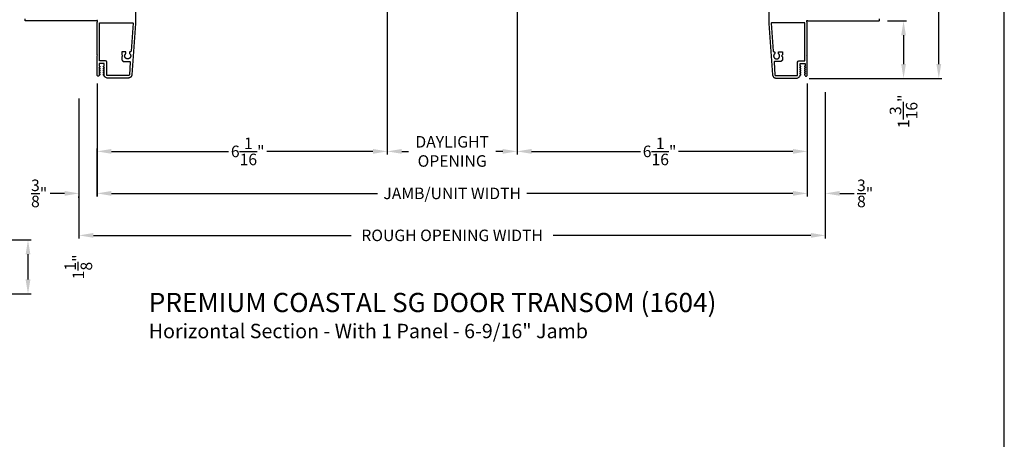
# Model space of a CAD drawing. Extents: x 0 to 68, y 0 to 44.
# Drawn here: x 47.5 to 68, y 21.9 to 30.7 of the extents above; entities that cross this region are included whole.
import ezdxf

# ---------------------------------------------------------------- set-up
doc = ezdxf.new("R2010")
doc.units = 0
doc.header["$LTSCALE"] = 2
doc.header["$MEASUREMENT"] = 0
doc.header["$PDMODE"] = 3
doc.layers.get('0').update_dxf_attribs({"linetype": 'CONTINUOUS'})
doc.layers.get('DEFPOINTS').update_dxf_attribs({"color": 3, "linetype": 'CONTINUOUS'})
doc.layers.add('DIM', color=7, linetype='CONTINUOUS')
doc.styles.add('ARIAL', font='arial.ttf')
doc.styles.get("Standard").update_dxf_attribs({"font": 'arial.ttf'})
doc.dimstyles.get("Standard").update_dxf_attribs({"dimtxt": 0.24, "dimasz": 0.3, "dimexe": 0.0625, "dimexo": 0.18, "dimgap": 0.09, "dimtad": 0, "dimdec": 4, "dimzin": 0, "dimtxsty": 'STANDARD', "dimcen": 0, "dimadec": 5, "dimazin": 3, "dimtfac": 1, "dimtdec": 4, "dimtofl": 0, "dimtmove": 0, "dimatfit": 3, "dimtolj": 1, "dimtzin": 0})

# ---------------------------------------------------------------- blocks, each defined once
blk = doc.blocks.new('*D1003')
at = {"layer": 'DEFPOINTS', "color": 0}
for p in [(44.563, 26.083), (46.512, 24.958), (47.679, 24.958)]:
    blk.add_point(p, dxfattribs=at)
at = {"layer": 'DIM', "color": 0}
for p, q in [((44.743, 26.083), (47.742, 26.083)), ((47.679, 25.783), (47.679, 25.258)), ((46.692, 24.958), (47.742, 24.958))]:
    blk.add_line(p, q, dxfattribs=at)
for points in [[(47.629, 25.783), (47.729, 25.783), (47.679, 26.083)], [(47.629, 25.258), (47.729, 25.258), (47.679, 24.958)]]:
    blk.add_solid(points, dxfattribs=at)
at = {"layer": 'DIM', "color": 0, "insert": (48.726, 25.521), "char_height": 0.24, "attachment_point": 5, "rotation": 90}
blk.add_mtext('\\A1;1{\\H1.000000x;\\S1/8;}"', dxfattribs=at)
blk = doc.blocks.new('*D1009')
at = {"layer": 'DEFPOINTS', "color": 0}
for p in [(55.157, 32.104), (49.117, 29.52), (55.157, 27.927)]:
    blk.add_point(p, dxfattribs=at)
at = {"layer": 'DIM', "color": 0}
for p, q in [((55.157, 31.924), (55.157, 27.864)), ((49.117, 29.34), (49.117, 27.864)), ((49.417, 27.927), (51.855, 27.927)), ((54.857, 27.927), (52.649, 27.927))]:
    blk.add_line(p, q, dxfattribs=at)
for points in [[(49.417, 27.977), (49.417, 27.877), (49.117, 27.927)], [(54.857, 27.977), (54.857, 27.877), (55.157, 27.927)]]:
    blk.add_solid(points, dxfattribs=at)
at = {"layer": 'DIM', "color": 0, "insert": (52.252, 27.927), "char_height": 0.24, "attachment_point": 5}
blk.add_mtext('\\A1;6{\\H1.000000x;\\S1/16;}"', dxfattribs=at)
blk = doc.blocks.new('*D1010')
at = {"layer": 'DEFPOINTS', "color": 0}
for p in [(55.157, 32.104), (57.859, 32.099), (57.859, 27.927)]:
    blk.add_point(p, dxfattribs=at)
at = {"layer": 'DIM', "color": 0}
for p, q in [((55.157, 31.924), (55.157, 27.864)), ((57.859, 31.919), (57.859, 27.864)), ((55.457, 27.927), (55.596, 27.927)), ((57.559, 27.927), (57.42, 27.927))]:
    blk.add_line(p, q, dxfattribs=at)
for points in [[(55.457, 27.977), (55.457, 27.877), (55.157, 27.927)], [(57.559, 27.977), (57.559, 27.877), (57.859, 27.927)]]:
    blk.add_solid(points, dxfattribs=at)
at = {"layer": 'DIM', "color": 0, "insert": (56.508, 27.927), "char_height": 0.24, "attachment_point": 5}
blk.add_mtext('\\A1;DAYLIGHT \\POPENING', dxfattribs=at)
blk = doc.blocks.new('*D1011')
at = {"layer": 'DEFPOINTS', "color": 0}
for p in [(57.859, 32.099), (63.899, 29.52), (63.899, 27.927)]:
    blk.add_point(p, dxfattribs=at)
at = {"layer": 'DIM', "color": 0}
for p, q in [((57.859, 31.919), (57.859, 27.864)), ((63.899, 29.34), (63.899, 27.864)), ((58.159, 27.927), (60.428, 27.927)), ((63.599, 27.927), (61.222, 27.927))]:
    blk.add_line(p, q, dxfattribs=at)
for points in [[(58.159, 27.977), (58.159, 27.877), (57.859, 27.927)], [(63.599, 27.977), (63.599, 27.877), (63.899, 27.927)]]:
    blk.add_solid(points, dxfattribs=at)
at = {"layer": 'DIM', "color": 0, "insert": (60.825, 27.927), "char_height": 0.24, "attachment_point": 5}
blk.add_mtext('\\A1;6{\\H1.000000x;\\S1/16;}"', dxfattribs=at)
blk = doc.blocks.new('*D1012')
at = {"layer": 'DEFPOINTS', "color": 0}
for p in [(63.899, 29.52), (49.117, 28.164), (63.899, 27.052)]:
    blk.add_point(p, dxfattribs=at)
at = {"layer": 'DIM', "color": 0}
for p, q in [((63.899, 29.34), (63.899, 26.989)), ((49.117, 27.984), (49.117, 26.989)), ((49.417, 27.052), (54.955, 27.052)), ((63.599, 27.052), (58.061, 27.052))]:
    blk.add_line(p, q, dxfattribs=at)
for points in [[(49.417, 27.102), (49.417, 27.002), (49.117, 27.052)], [(63.599, 27.102), (63.599, 27.002), (63.899, 27.052)]]:
    blk.add_solid(points, dxfattribs=at)
at = {"layer": 'DIM', "color": 0, "insert": (56.508, 27.052), "char_height": 0.24, "attachment_point": 5}
blk.add_mtext('\\A1;JAMB/UNIT WIDTH', dxfattribs=at)
blk = doc.blocks.new('*D1013')
at = {"layer": 'DEFPOINTS', "color": 0}
for p in [(64.274, 29.34), (48.74, 29.207), (64.274, 26.177)]:
    blk.add_point(p, dxfattribs=at)
at = {"layer": 'DIM', "color": 0}
for p, q in [((64.274, 29.16), (64.274, 26.114)), ((48.74, 29.027), (48.74, 26.114)), ((49.04, 26.177), (54.404, 26.177)), ((63.974, 26.177), (58.61, 26.177))]:
    blk.add_line(p, q, dxfattribs=at)
for points in [[(49.04, 26.227), (49.04, 26.127), (48.74, 26.177)], [(63.974, 26.227), (63.974, 26.127), (64.274, 26.177)]]:
    blk.add_solid(points, dxfattribs=at)
at = {"layer": 'DIM', "color": 0, "insert": (56.507, 26.177), "char_height": 0.24, "attachment_point": 5}
blk.add_mtext('\\A1;ROUGH OPENING WIDTH', dxfattribs=at)
blk = doc.blocks.new('*D1014')
at = {"layer": 'DEFPOINTS', "color": 0}
for p in [(49.115, 28.164), (48.74, 27.138), (48.74, 27.052)]:
    blk.add_point(p, dxfattribs=at)
at = {"layer": 'DIM', "color": 0}
for p, q in [((49.115, 27.984), (49.115, 26.989)), ((48.44, 27.052), (48.14, 27.052)), ((49.415, 27.052), (49.715, 27.052)), ((48.74, 26.958), (48.74, 26.989))]:
    blk.add_line(p, q, dxfattribs=at)
for points in [[(48.44, 27.102), (48.44, 27.002), (48.74, 27.052)], [(49.415, 27.102), (49.415, 27.002), (49.115, 27.052)]]:
    blk.add_solid(points, dxfattribs=at)
at = {"layer": 'DIM', "color": 0, "insert": (47.911, 27.052), "char_height": 0.24, "attachment_point": 5}
blk.add_mtext('\\A1;{\\H1.000000x;\\S3/8;}"', dxfattribs=at)
blk = doc.blocks.new('*D1015')
at = {"layer": 'DEFPOINTS', "color": 0}
for p in [(63.899, 29.52), (64.274, 29.34), (64.274, 27.052)]:
    blk.add_point(p, dxfattribs=at)
at = {"layer": 'DIM', "color": 0}
for p, q in [((63.899, 29.34), (63.899, 26.989)), ((64.274, 29.16), (64.274, 26.989)), ((63.599, 27.052), (63.299, 27.052)), ((64.574, 27.052), (64.874, 27.052))]:
    blk.add_line(p, q, dxfattribs=at)
for points in [[(63.599, 27.102), (63.599, 27.002), (63.899, 27.052)], [(64.574, 27.102), (64.574, 27.002), (64.274, 27.052)]]:
    blk.add_solid(points, dxfattribs=at)
at = {"layer": 'DIM', "color": 0, "insert": (65.103, 27.052), "char_height": 0.24, "attachment_point": 5}
blk.add_mtext('\\A1;{\\H1.000000x;\\S3/8;}"', dxfattribs=at)
blk = doc.blocks.new('*D1019')
at = {"layer": 'DEFPOINTS', "color": 0}
for p in [(65.389, 30.647), (63.758, 29.447), (65.903, 29.447)]:
    blk.add_point(p, dxfattribs=at)
at = {"layer": 'DIM', "color": 0}
for p, q in [((65.569, 30.647), (65.965, 30.647)), ((65.903, 30.347), (65.903, 29.747)), ((63.938, 29.447), (65.965, 29.447))]:
    blk.add_line(p, q, dxfattribs=at)
for points in [[(65.853, 30.347), (65.953, 30.347), (65.903, 30.647)], [(65.853, 29.747), (65.953, 29.747), (65.903, 29.447)]]:
    blk.add_solid(points, dxfattribs=at)
at = {"layer": 'DIM', "color": 0, "insert": (65.903, 28.762), "char_height": 0.24, "attachment_point": 5, "rotation": 90}
blk.add_mtext('\\A1;1{\\H1.000000x;\\S3/16;}"', dxfattribs=at)
blk = doc.blocks.new('*D1020')
at = {"layer": 'DEFPOINTS', "color": 0}
for p in [(63.914, 37.278), (63.758, 29.447), (66.637, 29.447)]:
    blk.add_point(p, dxfattribs=at)
at = {"layer": 'DIM', "color": 0}
for p, q in [((64.094, 37.278), (66.699, 37.278)), ((66.637, 36.978), (66.637, 33.758)), ((66.637, 29.747), (66.637, 32.967)), ((63.938, 29.447), (66.699, 29.447))]:
    blk.add_line(p, q, dxfattribs=at)
for points in [[(66.587, 36.978), (66.687, 36.978), (66.637, 37.278)], [(66.587, 29.747), (66.687, 29.747), (66.637, 29.447)]]:
    blk.add_solid(points, dxfattribs=at)
at = {"layer": 'DIM', "color": 0, "insert": (66.637, 33.362), "char_height": 0.24, "attachment_point": 5, "rotation": 90}
blk.add_mtext('\\A1;7{\\H1.000000x;\\S13/16;}"', dxfattribs=at)

msp = doc.modelspace()

# ---------------------------------------------------------------- linework, layer by layer
for p, q in [((49.63244, 29.99416), (49.63243, 29.93618)), ((49.63242, 29.89619), (49.6324, 29.84921)), ((49.65242, 29.91619), (49.63242, 29.89619)), ((49.63242, 29.89619), (49.63242, 29.89619))]:
    msp.add_line(p, q)
msp.add_lwpolyline([(34.00001, 44.00001), (34.00001, 0), (68.00002, 0), (68.00002, 44.00001)], close=True)
for points in [[(49.91688, 31.41096), (49.91688, 30.59384), (49.83852, 29.51991), (49.83845, 29.51905), (49.83837, 29.5182), (49.83828, 29.51734), (49.83818, 29.51648), (49.83807, 29.51563), (49.83795, 29.51478), (49.83782, 29.51393), (49.83768, 29.51308), (49.83752, 29.51223), (49.83736, 29.51139), (49.83718, 29.51054), (49.837, 29.5097), (49.8368, 29.50886), (49.8366, 29.50803), (49.83638, 29.50719), (49.83615, 29.50636), (49.83592, 29.50554), (49.83567, 29.50471), (49.83541, 29.50389), (49.83514, 29.50307), (49.83486, 29.50226), (49.83458, 29.50144), (49.83428, 29.50064), (49.83397, 29.49983), (49.83365, 29.49903), (49.83332, 29.49824), (49.83298, 29.49744), (49.83263, 29.49666), (49.83228, 29.49587), (49.83191, 29.4951), (49.83153, 29.49432), (49.83114, 29.49355), (49.83075, 29.49279), (49.83034, 29.49203), (49.82992, 29.49127), (49.8295, 29.49053), (49.82906, 29.48978), (49.82862, 29.48904), (49.82817, 29.48831), (49.82771, 29.48759), (49.82723, 29.48686), (49.82675, 29.48615), (49.82627, 29.48544), (49.82577, 29.48474), (49.82526, 29.48404), (49.82475, 29.48335), (49.82422, 29.48267), (49.82369, 29.48199), (49.82315, 29.48132), (49.8226, 29.48066), (49.82204, 29.48), (49.82148, 29.47935), (49.82091, 29.47871), (49.82032, 29.47807), (49.81973, 29.47744), (49.81914, 29.47682), (49.81853, 29.47621), (49.81792, 29.4756), (49.8173, 29.47501), (49.81667, 29.47442), (49.81604, 29.47383), (49.8154, 29.47326), (49.81475, 29.47269), (49.81409, 29.47213), (49.81343, 29.47158), (49.81276, 29.47104), (49.81208, 29.47051), (49.8114, 29.46999), (49.81071, 29.46947), (49.81002, 29.46896), (49.80931, 29.46846), (49.8086, 29.46797), (49.80789, 29.46749), (49.80717, 29.46702), (49.80644, 29.46656), (49.80571, 29.4661), (49.80497, 29.46566), (49.80423, 29.46522), (49.80348, 29.4648), (49.80273, 29.46438), (49.80197, 29.46397), (49.80121, 29.46357), (49.80044, 29.46318), (49.79966, 29.46281), (49.79889, 29.46244), (49.7981, 29.46208), (49.79732, 29.46173), (49.79653, 29.46139), (49.79573, 29.46106), (49.79493, 29.46074), (49.79413, 29.46043), (49.79332, 29.46013), (49.79251, 29.45984), (49.79169, 29.45956), (49.79088, 29.45929), (49.79005, 29.45903), (49.78923, 29.45878), (49.7884, 29.45854), (49.78757, 29.45831), (49.78674, 29.4581), (49.7859, 29.45789), (49.78506, 29.45769), (49.78422, 29.4575), (49.78338, 29.45733), (49.78253, 29.45716), (49.78169, 29.45701), (49.78084, 29.45686), (49.77999, 29.45673), (49.77914, 29.45661), (49.77828, 29.45649), (49.77743, 29.45639), (49.77657, 29.4563), (49.77571, 29.45622), (49.77485, 29.45615), (49.77399, 29.45609), (49.77313, 29.45604), (49.77227, 29.45601), (49.77141, 29.45598), (49.77055, 29.45596), (49.76969, 29.45596), (49.33016, 29.45596, -0.26793643), (49.2756, 29.48746), (49.25395, 29.52496, -0.57732283), (49.26088, 29.53696), (49.27127, 29.53696), (49.25395, 29.56696, -0.57730166), (49.26088, 29.57896), (49.27127, 29.57896), (49.25395, 29.60896, -0.57732283), (49.26088, 29.62096), (49.27127, 29.62096), (49.25395, 29.65096, -0.57730166), (49.26088, 29.66296), (49.27127, 29.66296), (49.25395, 29.69296, -0.57732283), (49.26088, 29.70496), (49.26788, 29.70496), (49.26788, 29.74596, 0.41419647), (49.25188, 29.76196), (49.17388, 29.76196, 0.41423943), (49.15788, 29.74596), (49.15788, 29.70496), (49.16488, 29.70496, -0.5774206), (49.17181, 29.69296), (49.15449, 29.66296), (49.16488, 29.66296, -0.57739943), (49.17181, 29.65096), (49.15449, 29.62096), (49.16488, 29.62096, -0.5774206), (49.17181, 29.60896), (49.15449, 29.57896), (49.16488, 29.57896, -0.57739943), (49.17181, 29.56696), (49.15449, 29.53696), (49.16488, 29.53696, -0.5774206), (49.17181, 29.52496), (49.16205, 29.50806, -0.76733322), (49.11688, 29.52016), (49.11688, 29.92096), (49.12688, 29.93096), (49.11688, 29.94096), (49.11688, 30.62181), (49.12495, 30.62989, 0.19909093), (49.12788, 30.63696), (49.12788, 30.64696, 1), (49.10788, 30.64696), (47.62688, 30.64696, -0.41420312), (47.61688, 30.65696), (47.61688, 30.68696, -0.41419579)], [(63.09894, 31.41096), (63.09894, 30.59384), (63.1773, 29.51991), (63.17737, 29.51905), (63.17744, 29.5182), (63.17753, 29.51734), (63.17763, 29.51648), (63.17775, 29.51563), (63.17787, 29.51478), (63.178, 29.51393), (63.17814, 29.51308), (63.1783, 29.51223), (63.17846, 29.51139), (63.17863, 29.51054), (63.17882, 29.5097), (63.17902, 29.50886), (63.17922, 29.50803), (63.17944, 29.50719), (63.17967, 29.50636), (63.1799, 29.50554), (63.18015, 29.50471), (63.18041, 29.50389), (63.18068, 29.50307), (63.18095, 29.50226), (63.18124, 29.50144), (63.18154, 29.50064), (63.18185, 29.49983), (63.18217, 29.49903), (63.1825, 29.49824), (63.18284, 29.49744), (63.18318, 29.49666), (63.18354, 29.49587), (63.18391, 29.4951), (63.18429, 29.49432), (63.18467, 29.49355), (63.18507, 29.49279), (63.18548, 29.49203), (63.18589, 29.49127), (63.18632, 29.49053), (63.18675, 29.48978), (63.1872, 29.48904), (63.18765, 29.48831), (63.18811, 29.48759), (63.18858, 29.48686), (63.18906, 29.48615), (63.18955, 29.48544), (63.19005, 29.48474), (63.19056, 29.48404), (63.19107, 29.48335), (63.19159, 29.48267), (63.19213, 29.48199), (63.19267, 29.48132), (63.19322, 29.48066), (63.19377, 29.48), (63.19434, 29.47935), (63.19491, 29.47871), (63.19549, 29.47807), (63.19608, 29.47744), (63.19668, 29.47682), (63.19728, 29.47621), (63.1979, 29.4756), (63.19852, 29.47501), (63.19914, 29.47442), (63.19978, 29.47383), (63.20042, 29.47326), (63.20107, 29.47269), (63.20173, 29.47213), (63.20239, 29.47158), (63.20306, 29.47104), (63.20373, 29.47051), (63.20442, 29.46999), (63.20511, 29.46947), (63.2058, 29.46896), (63.2065, 29.46846), (63.20721, 29.46797), (63.20793, 29.46749), (63.20865, 29.46702), (63.20937, 29.46656), (63.21011, 29.4661), (63.21084, 29.46566), (63.21159, 29.46522), (63.21233, 29.4648), (63.21309, 29.46438), (63.21385, 29.46397), (63.21461, 29.46357), (63.21538, 29.46318), (63.21615, 29.46281), (63.21693, 29.46244), (63.21771, 29.46208), (63.2185, 29.46173), (63.21929, 29.46139), (63.22009, 29.46106), (63.22089, 29.46074), (63.22169, 29.46043), (63.2225, 29.46013), (63.22331, 29.45984), (63.22412, 29.45956), (63.22494, 29.45929), (63.22576, 29.45903), (63.22659, 29.45878), (63.22742, 29.45854), (63.22825, 29.45831), (63.22908, 29.4581), (63.22992, 29.45789), (63.23075, 29.45769), (63.23159, 29.4575), (63.23244, 29.45733), (63.23328, 29.45716), (63.23413, 29.45701), (63.23498, 29.45686), (63.23583, 29.45673), (63.23668, 29.45661), (63.23754, 29.45649), (63.23839, 29.45639), (63.23925, 29.4563), (63.24011, 29.45622), (63.24096, 29.45615), (63.24182, 29.45609), (63.24268, 29.45604), (63.24354, 29.45601), (63.2444, 29.45598), (63.24527, 29.45596), (63.24613, 29.45596), (63.68566, 29.45596, 0.26793643), (63.74022, 29.48746), (63.76187, 29.52496, 0.57732283), (63.75494, 29.53696), (63.74455, 29.53696), (63.76187, 29.56696, 0.57730166), (63.75494, 29.57896), (63.74455, 29.57896), (63.76187, 29.60896, 0.57732283), (63.75494, 29.62096), (63.74455, 29.62096), (63.76187, 29.65096, 0.57730166), (63.75494, 29.66296), (63.74455, 29.66296), (63.76187, 29.69296, 0.57732283), (63.75494, 29.70496), (63.74794, 29.70496), (63.74794, 29.74596, -0.41419647), (63.76394, 29.76196), (63.84194, 29.76196, -0.41423943), (63.85794, 29.74596), (63.85794, 29.70496), (63.85094, 29.70496, 0.5774206), (63.84401, 29.69296), (63.86133, 29.66296), (63.85094, 29.66296, 0.57739943), (63.84401, 29.65096), (63.86133, 29.62096), (63.85094, 29.62096, 0.5774206), (63.84401, 29.60896), (63.86133, 29.57896), (63.85094, 29.57896, 0.57739943), (63.84401, 29.56696), (63.86133, 29.53696), (63.85094, 29.53696, 0.5774206), (63.84401, 29.52496), (63.85377, 29.50806, 0.76733322), (63.89894, 29.52016), (63.89894, 29.92096), (63.88894, 29.93096), (63.89894, 29.94096), (63.89894, 30.62181), (63.89086, 30.62989, -0.19909093), (63.88794, 30.63696), (63.88794, 30.64696, -1), (63.90793, 30.64696), (65.38894, 30.64696, 0.41420312), (65.39894, 30.65696), (65.39894, 30.68696, 0.41419579)], [(49.16688, 30.59696, -0.41420312), (49.17688, 30.60696), (49.85695, 30.60696, -0.43580994), (49.86692, 30.59623), (49.82454, 30.01806, -0.39294202), (49.80958, 30.00416), (49.80343, 30.00416, 0.4141358), (49.79343, 29.99416), (49.79343, 29.96961, 0.20683463), (49.79657, 29.96232), (49.79786, 29.96111), (49.79902, 29.95996), (49.80015, 29.95877), (49.80126, 29.95756), (49.80232, 29.95632), (49.80336, 29.95505), (49.80436, 29.95375), (49.80533, 29.95243), (49.80626, 29.95108), (49.80716, 29.94971), (49.80802, 29.94832), (49.80885, 29.9469), (49.80963, 29.94547), (49.81038, 29.94401), (49.81109, 29.94253), (49.81176, 29.94104), (49.81239, 29.93953), (49.81299, 29.938), (49.81354, 29.93646), (49.81405, 29.9349), (49.81452, 29.93333), (49.81495, 29.93175), (49.81533, 29.93016), (49.81568, 29.92855), (49.81598, 29.92694), (49.81624, 29.92533), (49.81646, 29.9237), (49.81664, 29.92207), (49.81677, 29.92044), (49.81686, 29.91881), (49.8169, 29.91717), (49.81691, 29.91553), (49.81687, 29.91389), (49.81679, 29.91225), (49.81666, 29.91062), (49.81649, 29.90899), (49.81628, 29.90737), (49.81603, 29.90575), (49.81574, 29.90414), (49.8154, 29.90253), (49.81502, 29.90094), (49.8146, 29.89936), (49.81413, 29.89778), (49.81363, 29.89622), (49.81309, 29.89468), (49.8125, 29.89315), (49.81188, 29.89163), (49.81121, 29.89013), (49.81051, 29.88865), (49.80977, 29.88719), (49.80899, 29.88575), (49.80817, 29.88433), (49.80732, 29.88293), (49.80643, 29.88156), (49.8055, 29.88021), (49.80454, 29.87888), (49.80354, 29.87758), (49.80251, 29.8763), (49.80145, 29.87506), (49.80035, 29.87384), (49.79923, 29.87265), (49.79807, 29.87149), (49.79688, 29.87036), (49.79567, 29.86926), (49.79442, 29.86819), (49.79315, 29.86716), (49.79185, 29.86616), (49.79052, 29.8652), (49.78917, 29.86427), (49.7878, 29.86338), (49.7864, 29.86252), (49.78498, 29.8617), (49.78354, 29.86091), (49.78208, 29.86017), (49.78061, 29.85946), (49.77911, 29.8588), (49.7776, 29.85817), (49.77607, 29.85758), (49.77452, 29.85703), (49.77296, 29.85652), (49.77139, 29.85606), (49.76981, 29.85563), (49.76821, 29.85525), (49.76661, 29.85491), (49.765, 29.85461), (49.76338, 29.85435), (49.76176, 29.85414), (49.76013, 29.85397), (49.75849, 29.85384), (49.75686, 29.85375), (49.75522, 29.85371), (49.75358, 29.85371), (49.75194, 29.85375), (49.7503, 29.85384), (49.74867, 29.85397), (49.74704, 29.85414), (49.74542, 29.85435), (49.7438, 29.85461), (49.74219, 29.85491), (49.74058, 29.85525), (49.73899, 29.85563), (49.73741, 29.85606), (49.73584, 29.85652), (49.73428, 29.85703), (49.73273, 29.85758), (49.7312, 29.85817), (49.72969, 29.8588), (49.72819, 29.85946), (49.72672, 29.86017), (49.72526, 29.86091), (49.72382, 29.8617), (49.7224, 29.86252), (49.721, 29.86338), (49.71963, 29.86427), (49.71828, 29.8652), (49.71695, 29.86616), (49.71566, 29.86716), (49.71438, 29.86819), (49.71314, 29.86926), (49.71192, 29.87036), (49.71074, 29.87149), (49.70958, 29.87265), (49.70845, 29.87384), (49.70736, 29.87506), (49.7063, 29.8763), (49.70527, 29.87758), (49.70427, 29.87888), (49.70331, 29.88021), (49.70239, 29.88156), (49.7015, 29.88293), (49.70064, 29.88433), (49.69983, 29.88575), (49.69905, 29.88719), (49.69831, 29.88865), (49.6976, 29.89013), (49.69694, 29.89163), (49.69632, 29.89315), (49.69573, 29.89468), (49.69519, 29.89622), (49.69469, 29.89778), (49.69422, 29.89936), (49.6938, 29.90094), (49.69342, 29.90253), (49.69309, 29.90414), (49.69279, 29.90575), (49.69254, 29.90737), (49.69233, 29.90899), (49.69217, 29.91062), (49.69204, 29.91225), (49.69196, 29.91389), (49.69192, 29.91553), (49.69193, 29.91717), (49.69197, 29.91881), (49.69206, 29.92044), (49.6922, 29.92207), (49.69237, 29.9237), (49.69259, 29.92533), (49.69285, 29.92694), (49.69316, 29.92855), (49.6935, 29.93016), (49.69389, 29.93175), (49.69432, 29.93333), (49.69479, 29.9349), (49.6953, 29.93646), (49.69586, 29.938), (49.69645, 29.93953), (49.69708, 29.94104), (49.69775, 29.94253), (49.69846, 29.94401), (49.69921, 29.94547), (49.7, 29.9469), (49.70083, 29.94832), (49.70169, 29.94971), (49.70259, 29.95108), (49.70352, 29.95243), (49.70449, 29.95375), (49.70549, 29.95505), (49.70653, 29.95632), (49.7076, 29.95756), (49.7087, 29.95877), (49.70983, 29.95996), (49.71247, 29.96258, 0.19992503), (49.71543, 29.96967), (49.71544, 29.99416, 0.41429129), (49.70544, 30.00416), (49.64244, 30.00416), (49.64224, 30.00416), (49.64205, 30.00415), (49.64185, 30.00414), (49.64165, 30.00413), (49.64145, 30.00411), (49.64125, 30.00409), (49.64106, 30.00406), (49.64086, 30.00403), (49.64066, 30.004), (49.64047, 30.00396), (49.64027, 30.00392), (49.64008, 30.00388), (49.63989, 30.00383), (49.6397, 30.00377), (49.6395, 30.00372), (49.63932, 30.00366), (49.63913, 30.00359), (49.63894, 30.00352), (49.63875, 30.00345), (49.63857, 30.00338), (49.63839, 30.0033), (49.63821, 30.00322), (49.63803, 30.00313), (49.63785, 30.00304), (49.63767, 30.00295), (49.6375, 30.00285), (49.63733, 30.00275), (49.63716, 30.00265), (49.63699, 30.00254), (49.63683, 30.00243), (49.63666, 30.00232), (49.6365, 30.0022), (49.63634, 30.00208), (49.63619, 30.00196), (49.63603, 30.00183), (49.63588, 30.0017), (49.63573, 30.00157), (49.63559, 30.00144), (49.63544, 30.0013), (49.6353, 30.00116), (49.63516, 30.00102), (49.63503, 30.00087), (49.6349, 30.00072), (49.63477, 30.00057), (49.63464, 30.00042), (49.63452, 30.00026), (49.6344, 30.0001), (49.63428, 29.99994), (49.63417, 29.99978), (49.63406, 29.99961), (49.63395, 29.99944), (49.63385, 29.99927), (49.63375, 29.9991), (49.63365, 29.99893), (49.63356, 29.99875), (49.63347, 29.99858), (49.63338, 29.9984), (49.6333, 29.99822), (49.63322, 29.99803), (49.63315, 29.99785), (49.63308, 29.99766), (49.63301, 29.99748), (49.63294, 29.99729), (49.63288, 29.9971), (49.63283, 29.99691), (49.63277, 29.99672), (49.63273, 29.99652), (49.63268, 29.99633), (49.63264, 29.99614), (49.6326, 29.99594), (49.63257, 29.99574), (49.63254, 29.99555), (49.63251, 29.99535), (49.63249, 29.99515), (49.63247, 29.99496), (49.63246, 29.99476), (49.63245, 29.99456), (49.63244, 29.99436), (49.63244, 29.99416), (49.63243, 29.93618), (49.63243, 29.93618), (49.65242, 29.91618), (49.63242, 29.89619), (49.6324, 29.84921), (49.63241, 29.84855), (49.63242, 29.8479), (49.63244, 29.84724), (49.63247, 29.84659), (49.63251, 29.84594), (49.63256, 29.84529), (49.63261, 29.84463), (49.63268, 29.84398), (49.63275, 29.84333), (49.63283, 29.84268), (49.63292, 29.84203), (49.63302, 29.84139), (49.63312, 29.84074), (49.63324, 29.8401), (49.63336, 29.83946), (49.63349, 29.83881), (49.63363, 29.83818), (49.63378, 29.83754), (49.63394, 29.8369), (49.6341, 29.83627), (49.63428, 29.83564), (49.63446, 29.83501), (49.63465, 29.83438), (49.63485, 29.83376), (49.63505, 29.83314), (49.63527, 29.83252), (49.63549, 29.83191), (49.63572, 29.83129), (49.63596, 29.83068), (49.6362, 29.83008), (49.63646, 29.82948), (49.63672, 29.82888), (49.63699, 29.82828), (49.63727, 29.82769), (49.63755, 29.8271), (49.63785, 29.82651), (49.63815, 29.82593), (49.63846, 29.82536), (49.63877, 29.82478), (49.6391, 29.82421), (49.63943, 29.82365), (49.63976, 29.82309), (49.64011, 29.82253), (49.64046, 29.82198), (49.64082, 29.82144), (49.64119, 29.8209), (49.64156, 29.82036), (49.64194, 29.81983), (49.64233, 29.8193), (49.64273, 29.81878), (49.64313, 29.81826), (49.64354, 29.81775), (49.64395, 29.81725), (49.64437, 29.81675), (49.6448, 29.81625), (49.64524, 29.81576), (49.64568, 29.81528), (49.64613, 29.8148), (49.64658, 29.81433), (49.64704, 29.81386), (49.6475, 29.8134), (49.64798, 29.81295), (49.64845, 29.8125), (49.64894, 29.81206), (49.64943, 29.81163), (49.64992, 29.8112), (49.65042, 29.81078), (49.65093, 29.81036), (49.65144, 29.80995), (49.65195, 29.80955), (49.65248, 29.80916), (49.653, 29.80877), (49.65353, 29.80839), (49.65407, 29.80801), (49.65461, 29.80765), (49.65516, 29.80729), (49.65571, 29.80693), (49.65627, 29.80659), (49.65683, 29.80625), (49.65739, 29.80592), (49.65796, 29.8056), (49.65853, 29.80528), (49.65911, 29.80497), (49.65969, 29.80467), (49.66028, 29.80438), (49.66086, 29.80409), (49.66146, 29.80381), (49.66205, 29.80354), (49.66265, 29.80328), (49.66326, 29.80303), (49.66386, 29.80278), (49.66447, 29.80254), (49.66508, 29.80231), (49.6657, 29.80209), (49.66632, 29.80188), (49.66694, 29.80167), (49.66756, 29.80147), (49.66819, 29.80128), (49.66882, 29.8011), (49.66945, 29.80093), (49.67008, 29.80076), (49.67072, 29.8006), (49.67135, 29.80046), (49.67199, 29.80032), (49.67263, 29.80018), (49.67328, 29.80006), (49.67392, 29.79995), (49.67457, 29.79984), (49.67521, 29.79974), (49.67586, 29.79965), (49.67651, 29.79957), (49.67716, 29.7995), (49.67781, 29.79943), (49.67847, 29.79938), (49.67912, 29.79933), (49.67977, 29.79929), (49.68043, 29.79926), (49.68108, 29.79924), (49.68173, 29.79923), (49.68239, 29.79922), (49.79237, 29.79922, -0.43539354), (49.80733, 29.78315), (49.78873, 29.52452, -0.39334611), (49.76879, 29.50596), (49.33488, 29.50596, -0.41417165), (49.31688, 29.52396), (49.31688, 29.78796, 0.41418119), (49.29288, 29.81196), (49.16688, 29.81196), (49.16688, 30.59696)], [(63.84894, 30.59696, 0.41420312), (63.83894, 30.60696), (63.15887, 30.60696, 0.43580994), (63.14889, 30.59623), (63.19127, 30.01806, 0.39294202), (63.20623, 30.00416), (63.21238, 30.00416, -0.4141358), (63.22238, 29.99416), (63.22239, 29.96961, -0.20683463), (63.21925, 29.96232), (63.21796, 29.96111), (63.2168, 29.95996), (63.21566, 29.95877), (63.21456, 29.95756), (63.21349, 29.95632), (63.21246, 29.95505), (63.21146, 29.95375), (63.21049, 29.95243), (63.20955, 29.95108), (63.20866, 29.94971), (63.2078, 29.94832), (63.20697, 29.9469), (63.20619, 29.94547), (63.20544, 29.94401), (63.20473, 29.94253), (63.20406, 29.94104), (63.20342, 29.93953), (63.20283, 29.938), (63.20228, 29.93646), (63.20177, 29.9349), (63.2013, 29.93333), (63.20087, 29.93175), (63.20048, 29.93016), (63.20014, 29.92855), (63.19984, 29.92694), (63.19958, 29.92533), (63.19936, 29.9237), (63.19918, 29.92207), (63.19905, 29.92044), (63.19896, 29.91881), (63.19891, 29.91717), (63.19891, 29.91553), (63.19895, 29.91389), (63.19903, 29.91225), (63.19916, 29.91062), (63.19932, 29.90899), (63.19953, 29.90737), (63.19979, 29.90575), (63.20008, 29.90414), (63.20042, 29.90253), (63.2008, 29.90094), (63.20122, 29.89936), (63.20168, 29.89778), (63.20219, 29.89622), (63.20273, 29.89468), (63.20332, 29.89315), (63.20394, 29.89163), (63.2046, 29.89013), (63.20531, 29.88865), (63.20605, 29.88719), (63.20683, 29.88575), (63.20765, 29.88433), (63.2085, 29.88293), (63.20939, 29.88156), (63.21032, 29.88021), (63.21128, 29.87888), (63.21228, 29.87758), (63.2133, 29.8763), (63.21437, 29.87506), (63.21546, 29.87384), (63.21659, 29.87265), (63.21775, 29.87149), (63.21894, 29.87036), (63.22015, 29.86926), (63.2214, 29.86819), (63.22267, 29.86716), (63.22397, 29.86616), (63.22529, 29.8652), (63.22664, 29.86427), (63.22802, 29.86338), (63.22941, 29.86252), (63.23083, 29.8617), (63.23227, 29.86091), (63.23373, 29.86017), (63.23521, 29.85946), (63.23671, 29.8588), (63.23822, 29.85817), (63.23975, 29.85758), (63.2413, 29.85703), (63.24286, 29.85652), (63.24443, 29.85606), (63.24601, 29.85563), (63.2476, 29.85525), (63.24921, 29.85491), (63.25082, 29.85461), (63.25244, 29.85435), (63.25406, 29.85414), (63.25569, 29.85397), (63.25733, 29.85384), (63.25896, 29.85375), (63.2606, 29.85371), (63.26224, 29.85371), (63.26388, 29.85375), (63.26551, 29.85384), (63.26715, 29.85397), (63.26878, 29.85414), (63.2704, 29.85435), (63.27202, 29.85461), (63.27363, 29.85491), (63.27523, 29.85525), (63.27683, 29.85563), (63.27841, 29.85606), (63.27998, 29.85652), (63.28154, 29.85703), (63.28308, 29.85758), (63.28461, 29.85817), (63.28613, 29.8588), (63.28762, 29.85946), (63.2891, 29.86017), (63.29056, 29.86091), (63.292, 29.8617), (63.29342, 29.86252), (63.29482, 29.86338), (63.29619, 29.86427), (63.29754, 29.8652), (63.29886, 29.86616), (63.30016, 29.86716), (63.30143, 29.86819), (63.30268, 29.86926), (63.30389, 29.87036), (63.30508, 29.87149), (63.30624, 29.87265), (63.30737, 29.87384), (63.30846, 29.87506), (63.30952, 29.8763), (63.31055, 29.87758), (63.31155, 29.87888), (63.31251, 29.88021), (63.31343, 29.88156), (63.31432, 29.88293), (63.31518, 29.88433), (63.31599, 29.88575), (63.31677, 29.88719), (63.31751, 29.88865), (63.31822, 29.89013), (63.31888, 29.89163), (63.3195, 29.89315), (63.32009, 29.89468), (63.32063, 29.89622), (63.32113, 29.89778), (63.32159, 29.89936), (63.32201, 29.90094), (63.32239, 29.90253), (63.32273, 29.90414), (63.32302, 29.90575), (63.32328, 29.90737), (63.32349, 29.90899), (63.32365, 29.91062), (63.32378, 29.91225), (63.32386, 29.91389), (63.3239, 29.91553), (63.32389, 29.91717), (63.32384, 29.91881), (63.32375, 29.92044), (63.32362, 29.92207), (63.32344, 29.9237), (63.32322, 29.92533), (63.32296, 29.92694), (63.32266, 29.92855), (63.32231, 29.93016), (63.32193, 29.93175), (63.3215, 29.93333), (63.32103, 29.9349), (63.32051, 29.93646), (63.31996, 29.938), (63.31937, 29.93953), (63.31874, 29.94104), (63.31806, 29.94253), (63.31735, 29.94401), (63.3166, 29.94547), (63.31582, 29.9469), (63.31499, 29.94832), (63.31413, 29.94971), (63.31323, 29.95108), (63.3123, 29.95243), (63.31133, 29.95375), (63.31033, 29.95505), (63.30929, 29.95632), (63.30822, 29.95756), (63.30712, 29.95877), (63.30599, 29.95996), (63.30334, 29.96258, -0.19992503), (63.30039, 29.96967), (63.30038, 29.99416, -0.41429129), (63.31038, 30.00416), (63.37337, 30.00416), (63.37357, 30.00416), (63.37377, 30.00415), (63.37397, 30.00414), (63.37417, 30.00413), (63.37437, 30.00411), (63.37456, 30.00409), (63.37476, 30.00406), (63.37496, 30.00403), (63.37515, 30.004), (63.37535, 30.00396), (63.37554, 30.00392), (63.37574, 30.00388), (63.37593, 30.00383), (63.37612, 30.00377), (63.37631, 30.00372), (63.3765, 30.00366), (63.37669, 30.00359), (63.37688, 30.00352), (63.37706, 30.00345), (63.37725, 30.00338), (63.37743, 30.0033), (63.37761, 30.00322), (63.37779, 30.00313), (63.37797, 30.00304), (63.37814, 30.00295), (63.37832, 30.00285), (63.37849, 30.00275), (63.37866, 30.00265), (63.37883, 30.00254), (63.37899, 30.00243), (63.37916, 30.00232), (63.37932, 30.0022), (63.37948, 30.00208), (63.37963, 30.00196), (63.37979, 30.00183), (63.37994, 30.0017), (63.38009, 30.00157), (63.38023, 30.00144), (63.38038, 30.0013), (63.38052, 30.00116), (63.38065, 30.00102), (63.38079, 30.00087), (63.38092, 30.00072), (63.38105, 30.00057), (63.38118, 30.00042), (63.3813, 30.00026), (63.38142, 30.0001), (63.38153, 29.99994), (63.38165, 29.99978), (63.38176, 29.99961), (63.38187, 29.99944), (63.38197, 29.99927), (63.38207, 29.9991), (63.38217, 29.99893), (63.38226, 29.99875), (63.38235, 29.99858), (63.38243, 29.9984), (63.38252, 29.99822), (63.3826, 29.99803), (63.38267, 29.99785), (63.38274, 29.99766), (63.38281, 29.99748), (63.38287, 29.99729), (63.38293, 29.9971), (63.38299, 29.99691), (63.38304, 29.99672), (63.38309, 29.99652), (63.38314, 29.99633), (63.38318, 29.99614), (63.38322, 29.99594), (63.38325, 29.99574), (63.38328, 29.99555), (63.38331, 29.99535), (63.38333, 29.99515), (63.38334, 29.99496), (63.38336, 29.99476), (63.38337, 29.99456), (63.38337, 29.99436), (63.38338, 29.99416), (63.38339, 29.93618), (63.38339, 29.93618), (63.3634, 29.91618), (63.3834, 29.89619), (63.38341, 29.84921), (63.38341, 29.84855), (63.3834, 29.8479), (63.38338, 29.84724), (63.38335, 29.84659), (63.38331, 29.84594), (63.38326, 29.84529), (63.38321, 29.84463), (63.38314, 29.84398), (63.38307, 29.84333), (63.38299, 29.84268), (63.3829, 29.84203), (63.3828, 29.84139), (63.38269, 29.84074), (63.38258, 29.8401), (63.38246, 29.83946), (63.38232, 29.83881), (63.38218, 29.83818), (63.38204, 29.83754), (63.38188, 29.8369), (63.38171, 29.83627), (63.38154, 29.83564), (63.38136, 29.83501), (63.38117, 29.83438), (63.38097, 29.83376), (63.38076, 29.83314), (63.38055, 29.83252), (63.38033, 29.83191), (63.3801, 29.83129), (63.37986, 29.83068), (63.37961, 29.83008), (63.37936, 29.82948), (63.3791, 29.82888), (63.37883, 29.82828), (63.37855, 29.82769), (63.37826, 29.8271), (63.37797, 29.82651), (63.37767, 29.82593), (63.37736, 29.82536), (63.37705, 29.82478), (63.37672, 29.82421), (63.37639, 29.82365), (63.37605, 29.82309), (63.37571, 29.82253), (63.37536, 29.82198), (63.375, 29.82144), (63.37463, 29.8209), (63.37425, 29.82036), (63.37387, 29.81983), (63.37349, 29.8193), (63.37309, 29.81878), (63.37269, 29.81826), (63.37228, 29.81775), (63.37187, 29.81725), (63.37144, 29.81675), (63.37102, 29.81625), (63.37058, 29.81576), (63.37014, 29.81528), (63.36969, 29.8148), (63.36924, 29.81433), (63.36878, 29.81386), (63.36831, 29.8134), (63.36784, 29.81295), (63.36736, 29.8125), (63.36688, 29.81206), (63.36639, 29.81163), (63.3659, 29.8112), (63.3654, 29.81078), (63.36489, 29.81036), (63.36438, 29.80995), (63.36386, 29.80955), (63.36334, 29.80916), (63.36282, 29.80877), (63.36228, 29.80839), (63.36175, 29.80801), (63.3612, 29.80765), (63.36066, 29.80729), (63.36011, 29.80693), (63.35955, 29.80659), (63.35899, 29.80625), (63.35843, 29.80592), (63.35786, 29.8056), (63.35729, 29.80528), (63.35671, 29.80497), (63.35613, 29.80467), (63.35554, 29.80438), (63.35495, 29.80409), (63.35436, 29.80381), (63.35376, 29.80354), (63.35317, 29.80328), (63.35256, 29.80303), (63.35196, 29.80278), (63.35135, 29.80254), (63.35073, 29.80231), (63.35012, 29.80209), (63.3495, 29.80188), (63.34888, 29.80167), (63.34826, 29.80147), (63.34763, 29.80128), (63.347, 29.8011), (63.34637, 29.80093), (63.34574, 29.80076), (63.3451, 29.8006), (63.34446, 29.80046), (63.34382, 29.80032), (63.34318, 29.80018), (63.34254, 29.80006), (63.3419, 29.79995), (63.34125, 29.79984), (63.3406, 29.79974), (63.33996, 29.79965), (63.33931, 29.79957), (63.33866, 29.7995), (63.338, 29.79943), (63.33735, 29.79938), (63.3367, 29.79933), (63.33605, 29.79929), (63.33539, 29.79926), (63.33474, 29.79924), (63.33408, 29.79923), (63.33343, 29.79922), (63.22345, 29.79922, 0.43539354), (63.20849, 29.78315), (63.22708, 29.52452, 0.39334611), (63.24703, 29.50596), (63.68094, 29.50596, 0.41417165), (63.69894, 29.52396), (63.69894, 29.78796, -0.41418119), (63.72294, 29.81196), (63.84894, 29.81196), (63.84894, 30.59696)]]:
    msp.add_lwpolyline(points, format="xyb")
at = {"flags": 128}
for points in [[(49.64244, 30.00416), (49.64225, 30.00415), (49.64205, 30.00415), (49.64185, 30.00414), (49.64165, 30.00412), (49.64145, 30.00411), (49.64125, 30.00408), (49.64106, 30.00406), (49.64086, 30.00403), (49.64066, 30.004), (49.64047, 30.00396), (49.64027, 30.00392), (49.64008, 30.00387), (49.63989, 30.00382), (49.6397, 30.00377), (49.63951, 30.00371), (49.63932, 30.00365), (49.63913, 30.00359), (49.63894, 30.00352), (49.63876, 30.00345), (49.63857, 30.00338), (49.63839, 30.0033), (49.63821, 30.00321), (49.63803, 30.00313), (49.63785, 30.00304), (49.63768, 30.00295), (49.6375, 30.00285), (49.63733, 30.00275), (49.63716, 30.00265), (49.63699, 30.00254), (49.63683, 30.00243), (49.63666, 30.00232), (49.6365, 30.0022), (49.63634, 30.00208), (49.63619, 30.00196), (49.63603, 30.00183), (49.63588, 30.0017), (49.63573, 30.00157), (49.63559, 30.00144), (49.63544, 30.0013), (49.6353, 30.00116), (49.63517, 30.00101), (49.63503, 30.00087), (49.6349, 30.00072), (49.63477, 30.00057), (49.63464, 30.00041), (49.63452, 30.00026), (49.6344, 30.0001), (49.63428, 29.99994), (49.63417, 29.99977), (49.63406, 29.99961), (49.63395, 29.99944), (49.63385, 29.99927), (49.63375, 29.9991), (49.63365, 29.99893), (49.63356, 29.99875), (49.63347, 29.99857), (49.63338, 29.99839), (49.6333, 29.99821), (49.63322, 29.99803), (49.63315, 29.99785), (49.63308, 29.99766), (49.63301, 29.99747), (49.63294, 29.99729), (49.63288, 29.9971), (49.63283, 29.99691), (49.63278, 29.99671), (49.63273, 29.99652), (49.63268, 29.99633), (49.63264, 29.99613), (49.6326, 29.99594), (49.63257, 29.99574), (49.63254, 29.99555), (49.63251, 29.99535), (49.63249, 29.99515), (49.63247, 29.99495), (49.63246, 29.99475), (49.63245, 29.99456), (49.63244, 29.99436), (49.63244, 29.99416)], [(49.81239, 29.93954), (49.81298, 29.938), (49.81354, 29.93646), (49.81405, 29.9349), (49.81452, 29.93333), (49.81494, 29.93175), (49.81533, 29.93016), (49.81568, 29.92856), (49.81598, 29.92695), (49.81624, 29.92533), (49.81646, 29.92371), (49.81663, 29.92208), (49.81677, 29.92044), (49.81686, 29.91881), (49.8169, 29.91717), (49.81691, 29.91553), (49.81687, 29.91389), (49.81679, 29.91226), (49.81666, 29.91062), (49.81649, 29.90899), (49.81628, 29.90737), (49.81603, 29.90575), (49.81573, 29.90414), (49.8154, 29.90254), (49.81502, 29.90094), (49.8146, 29.89936), (49.81413, 29.89779), (49.81363, 29.89623), (49.81309, 29.89468), (49.8125, 29.89315), (49.81188, 29.89164), (49.81121, 29.89014), (49.81051, 29.88866), (49.80977, 29.8872), (49.80899, 29.88575), (49.80817, 29.88433), (49.80732, 29.88294), (49.80643, 29.88156), (49.8055, 29.88021), (49.80454, 29.87888), (49.80354, 29.87758), (49.80251, 29.87631), (49.80145, 29.87506), (49.80035, 29.87384), (49.79923, 29.87265), (49.79807, 29.87149), (49.79688, 29.87036), (49.79566, 29.86926), (49.79442, 29.8682), (49.79315, 29.86716), (49.79185, 29.86617), (49.79052, 29.8652), (49.78917, 29.86427), (49.7878, 29.86338), (49.7864, 29.86252), (49.78498, 29.8617), (49.78354, 29.86092), (49.78208, 29.86017), (49.7806, 29.85947), (49.77911, 29.8588), (49.77759, 29.85817), (49.77606, 29.85758), (49.77452, 29.85703), (49.77296, 29.85653), (49.77139, 29.85606), (49.76981, 29.85564), (49.76821, 29.85525), (49.76661, 29.85491), (49.765, 29.85461), (49.76338, 29.85436), (49.76176, 29.85414), (49.76013, 29.85397), (49.75849, 29.85384), (49.75686, 29.85376), (49.75522, 29.85371), (49.75358, 29.85371), (49.75194, 29.85376), (49.7503, 29.85384), (49.74867, 29.85397), (49.74704, 29.85414), (49.74541, 29.85436), (49.7438, 29.85461), (49.74219, 29.85491), (49.74058, 29.85525), (49.73899, 29.85564), (49.73741, 29.85606), (49.73584, 29.85653), (49.73428, 29.85703), (49.73273, 29.85758), (49.7312, 29.85817), (49.72969, 29.8588), (49.72819, 29.85947), (49.72671, 29.86017), (49.72526, 29.86092), (49.72382, 29.8617), (49.7224, 29.86252), (49.721, 29.86338), (49.71963, 29.86427), (49.71828, 29.8652), (49.71695, 29.86617), (49.71566, 29.86716), (49.71438, 29.8682), (49.71314, 29.86926), (49.71192, 29.87036), (49.71074, 29.87149), (49.70958, 29.87265), (49.70845, 29.87384), (49.70736, 29.87506), (49.7063, 29.87631), (49.70527, 29.87758), (49.70427, 29.87888), (49.70331, 29.88021), (49.70238, 29.88156), (49.70149, 29.88294), (49.70064, 29.88433), (49.69982, 29.88575), (49.69904, 29.8872), (49.6983, 29.88866), (49.6976, 29.89014), (49.69694, 29.89164), (49.69644, 29.89284)], [(63.20343, 29.93954), (63.20283, 29.938), (63.20228, 29.93646), (63.20177, 29.9349), (63.2013, 29.93333), (63.20087, 29.93175), (63.20049, 29.93016), (63.20014, 29.92856), (63.19984, 29.92695), (63.19958, 29.92533), (63.19936, 29.92371), (63.19918, 29.92208), (63.19905, 29.92044), (63.19896, 29.91881), (63.19891, 29.91717), (63.19891, 29.91553), (63.19895, 29.91389), (63.19903, 29.91226), (63.19916, 29.91062), (63.19932, 29.90899), (63.19954, 29.90737), (63.19979, 29.90575), (63.20008, 29.90414), (63.20042, 29.90254), (63.2008, 29.90094), (63.20122, 29.89936), (63.20168, 29.89779), (63.20219, 29.89623), (63.20273, 29.89468), (63.20332, 29.89315), (63.20394, 29.89164), (63.20461, 29.89014), (63.20531, 29.88866), (63.20605, 29.8872), (63.20683, 29.88575), (63.20765, 29.88433), (63.2085, 29.88294), (63.20939, 29.88156), (63.21032, 29.88021), (63.21128, 29.87888), (63.21228, 29.87758), (63.21331, 29.87631), (63.21437, 29.87506), (63.21546, 29.87384), (63.21659, 29.87265), (63.21775, 29.87149), (63.21894, 29.87036), (63.22015, 29.86926), (63.2214, 29.8682), (63.22267, 29.86716), (63.22397, 29.86617), (63.2253, 29.8652), (63.22665, 29.86427), (63.22802, 29.86338), (63.22942, 29.86252), (63.23083, 29.8617), (63.23227, 29.86092), (63.23373, 29.86017), (63.23521, 29.85947), (63.23671, 29.8588), (63.23822, 29.85817), (63.23975, 29.85758), (63.2413, 29.85703), (63.24286, 29.85653), (63.24443, 29.85606), (63.24601, 29.85564), (63.2476, 29.85525), (63.24921, 29.85491), (63.25082, 29.85461), (63.25244, 29.85436), (63.25406, 29.85414), (63.25569, 29.85397), (63.25733, 29.85384), (63.25896, 29.85376), (63.2606, 29.85371), (63.26224, 29.85371), (63.26388, 29.85376), (63.26551, 29.85384), (63.26715, 29.85397), (63.26878, 29.85414), (63.2704, 29.85436), (63.27202, 29.85461), (63.27363, 29.85491), (63.27524, 29.85525), (63.27683, 29.85564), (63.27841, 29.85606), (63.27998, 29.85653), (63.28154, 29.85703), (63.28309, 29.85758), (63.28461, 29.85817), (63.28613, 29.8588), (63.28762, 29.85947), (63.2891, 29.86017), (63.29056, 29.86092), (63.292, 29.8617), (63.29342, 29.86252), (63.29482, 29.86338), (63.29619, 29.86427), (63.29754, 29.8652), (63.29886, 29.86617), (63.30016, 29.86716), (63.30143, 29.8682), (63.30268, 29.86926), (63.3039, 29.87036), (63.30508, 29.87149), (63.30624, 29.87265), (63.30737, 29.87384), (63.30846, 29.87506), (63.30952, 29.87631), (63.31055, 29.87758), (63.31155, 29.87888), (63.31251, 29.88021), (63.31343, 29.88156), (63.31432, 29.88294), (63.31518, 29.88433), (63.31599, 29.88575), (63.31677, 29.8872), (63.31751, 29.88866), (63.31822, 29.89014), (63.31888, 29.89164), (63.31938, 29.89284)], [(49.6324, 29.84921), (49.63241, 29.84855), (49.63242, 29.8479), (49.63244, 29.84725), (49.63247, 29.84659), (49.63251, 29.84594), (49.63256, 29.84529), (49.63261, 29.84464), (49.63268, 29.84398), (49.63275, 29.84333), (49.63283, 29.84269), (49.63292, 29.84204), (49.63302, 29.84139), (49.63312, 29.84074), (49.63324, 29.8401), (49.63336, 29.83946), (49.63349, 29.83882), (49.63363, 29.83818), (49.63378, 29.83754), (49.63394, 29.83691), (49.6341, 29.83627), (49.63428, 29.83564), (49.63446, 29.83501), (49.63465, 29.83439), (49.63485, 29.83376), (49.63505, 29.83314), (49.63527, 29.83252), (49.63549, 29.83191), (49.63572, 29.8313), (49.63596, 29.83069), (49.63602, 29.83053)], [(63.38342, 29.84921), (63.38341, 29.84855), (63.3834, 29.8479), (63.38338, 29.84725), (63.38335, 29.84659), (63.38331, 29.84594), (63.38326, 29.84529), (63.38321, 29.84464), (63.38314, 29.84398), (63.38307, 29.84333), (63.38299, 29.84269), (63.3829, 29.84204), (63.3828, 29.84139), (63.3827, 29.84074), (63.38258, 29.8401), (63.38246, 29.83946), (63.38233, 29.83882), (63.38219, 29.83818), (63.38204, 29.83754), (63.38188, 29.83691), (63.38171, 29.83627), (63.38154, 29.83564), (63.38136, 29.83501), (63.38117, 29.83439), (63.38097, 29.83376), (63.38077, 29.83314), (63.38055, 29.83252), (63.38033, 29.83191), (63.3801, 29.8313), (63.37986, 29.83069), (63.3798, 29.83053)]]:
    msp.add_lwpolyline(points, dxfattribs=at)

# ---------------------------------------------------------------- texts
at = {"style": 'ARIAL'}
for s, height, p in [('%%UPREMIUM COASTAL SG DOOR TRANSOM (1604)', 0.4, (50.19285, 24.5783)), ('Horizontal Section - With 1 Panel - 6-9/16" Jamb', 0.3, (50.19245, 24.03425))]:
    msp.add_text(s, height=height, dxfattribs=at).set_placement(p)

# ---------------------------------------------------------------- dimensions: what is measured, and where the dimension line sits
at = {"layer": 'DIM'}
for base, p1, p2, picture, middle in [((66.63683, 29.44692), (63.91394, 37.2776), (63.75769, 29.44692), '*D1020', (66.63683, 33.36226)), ((47.67927, 24.95832), (44.56291, 26.08332), (46.51177, 24.95832), '*D1003', (48.72585, 25.52082))]:
    dim = msp.add_linear_dim(base=base, p1=p1, p2=p2, angle=90, dimstyle='STANDARD', override={"dimpost": '\\X'}, dxfattribs=at)
    dim.commit()
    dim.dimension.update_dxf_attribs({"geometry": picture, "text_midpoint": middle})
for base, p1, p2, picture, middle in [((55.15688, 27.92693), (49.11688, 29.52016), (55.15688, 32.104), '*D1009', (52.25206, 27.92693)), ((63.89894, 27.92693), (57.85894, 32.09853), (63.89894, 29.52017), '*D1011', (60.82519, 27.92693)), ((64.27394, 27.05193), (63.89894, 29.52016), (64.27394, 29.34016), '*D1015', (65.10268, 27.05193)), ((48.73966, 27.05193), (49.11466, 28.16411), (48.73966, 27.13815), '*D1014', (47.91092, 27.05193))]:
    dim = msp.add_linear_dim(base=base, p1=p1, p2=p2, dimstyle='STANDARD', override={"dimpost": '\\X', "dimtmove": 0}, dxfattribs=at)
    dim.commit()
    dim.dimension.update_dxf_attribs({"geometry": picture, "text_midpoint": middle, "dimtype": 160})
for base, p1, p2, text, picture, middle in [((57.85894, 27.92693), (55.15688, 32.104), (57.85894, 32.09853), 'DAYLIGHT \\POPENING', '*D1010', (56.50795, 27.92693)), ((63.89894, 27.05193), (49.11688, 28.16411), (63.89894, 29.52017), 'JAMB/UNIT WIDTH', '*D1012', (56.50791, 27.05193)), ((64.27394, 26.17693), (48.73966, 29.20678), (64.27394, 29.34016), 'ROUGH OPENING WIDTH', '*D1013', (56.5068, 26.17693))]:
    dim = msp.add_linear_dim(base=base, p1=p1, p2=p2, text=text, dimstyle='STANDARD', override={"dimpost": '\\X', "dimtmove": 0}, dxfattribs=at)
    dim.commit()
    dim.dimension.update_dxf_attribs({"geometry": picture, "text_midpoint": middle, "dimtype": 160})
dim = msp.add_linear_dim(base=(65.90276, 29.44692), p1=(65.38894, 30.64696), p2=(63.75769, 29.44692), angle=90, dimstyle='STANDARD', override={"dimpost": '\\X'}, dxfattribs=at)
dim.commit()
dim.dimension.update_dxf_attribs({"geometry": '*D1019', "text_midpoint": (65.90276, 28.76175), "dimtype": 160})

doc.saveas('drawing.dxf')
